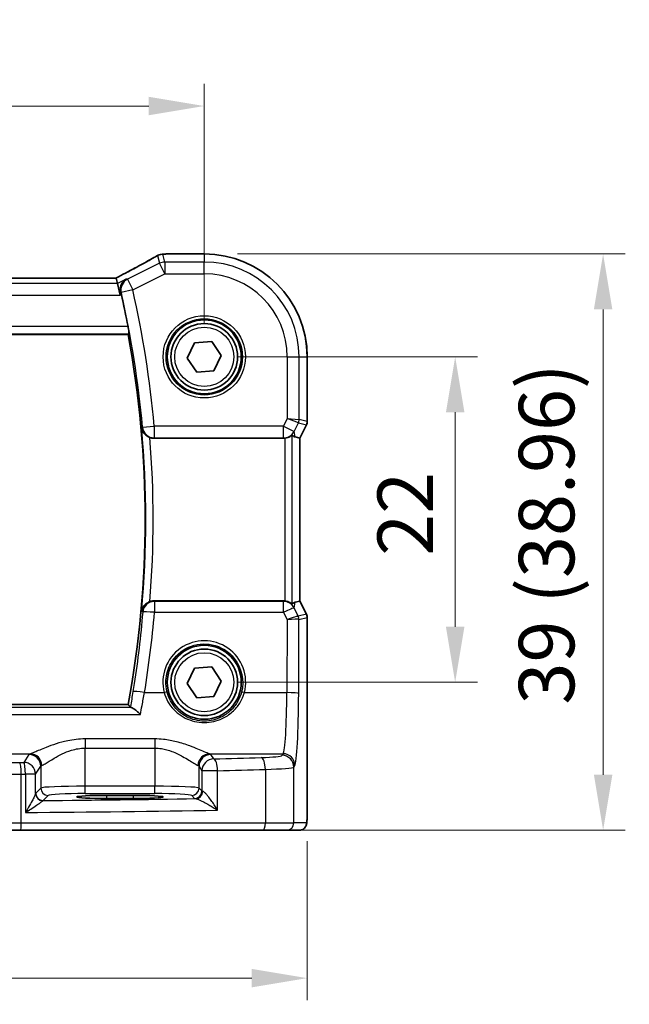
# Model space of a CAD drawing. Units: millimetres. Extents: x 22 to 2603, y 12 to 574.
# Drawn here: x 972 to 1013, y 252 to 319 of the extents above; entities that cross this region are included whole.
import ezdxf

# ---------------------------------------------------------------- set-up
doc = ezdxf.new("R2010")
doc.units = ezdxf.units.MM
doc.header["$LTSCALE"] = 1.5
doc.layers.get('Defpoints').update_dxf_attribs({"lineweight": 25})
for name, color, linetype, lineweight in [('Dimension (ISO)', 7, 'Continuous', 18), ('Visible (ISO)', 7, 'Continuous', 35), ('Visible Narrow (ISO)', 7, 'Continuous', 25)]:
    doc.layers.add(name, color=color, linetype=linetype, lineweight=lineweight)
doc.styles.add('Note Text (TK)', font='MS PGothic.ttf')
doc.dimstyles.new('Default - Method 1b (TK)', dxfattribs={"dimscale": 1.5, "dimtxt": 2.5, "dimasz": 2.5, "dimexe": 1, "dimexo": 1.5, "dimgap": 1, "dimtad": 1, "dimtoh": 1, "dimrnd": 1e-08, "dimdsep": 46, "dimtxsty": 'Note Text (TK)', "dimcen": 0.09, "dimdle": 5, "dimclrd": 100, "dimclre": 100, "dimclrt": 7, "dimadec": 1, "dimazin": 1, "dimtfac": 1, "dimtmove": 0, "dimatfit": 3, "dimfxl": 1, "dimtolj": 1, "dimlwd": -1, "dimlwe": -1, "dimarcsym": 0})

# ---------------------------------------------------------------- blocks, each defined once
blk = doc.blocks.new('*D21')
at = {"layer": 'Defpoints', "color": 0}
for p in [(984.203, 313.139), (912.203, 296.182), (984.203, 296.182)]:
    blk.add_point(p, dxfattribs=at)
at = {"layer": 'Dimension (ISO)', "color": 100}
for p, q in [((912.203, 298.432), (912.203, 314.639)), ((984.203, 298.432), (984.203, 314.639)), ((915.953, 313.139), (980.453, 313.139))]:
    blk.add_line(p, q, dxfattribs=at)
for points in [[(915.953, 313.764), (915.953, 312.514), (912.203, 313.139)], [(980.453, 313.764), (980.453, 312.514), (984.203, 313.139)]]:
    blk.add_solid(points, dxfattribs=at)
at = {"layer": 'Dimension (ISO)', "color": 7, "insert": (945.795, 316.514), "char_height": 3.75, "attachment_point": 4, "style": 'Note Text (TK)'}
blk.add_mtext('\\A1;72', dxfattribs=at)
blk = doc.blocks.new('*D22')
at = {"layer": 'Defpoints', "color": 0}
for p in [(984.203, 296.182), (984.203, 274.182), (1001.16, 274.182)]:
    blk.add_point(p, dxfattribs=at)
at = {"layer": 'Dimension (ISO)', "color": 100}
for p, q in [((986.453, 296.182), (1002.66, 296.182)), ((1001.16, 292.432), (1001.16, 277.932)), ((986.453, 274.182), (1002.66, 274.182))]:
    blk.add_line(p, q, dxfattribs=at)
for points in [[(1000.535, 292.432), (1001.785, 292.432), (1001.16, 296.182)], [(1000.535, 277.932), (1001.785, 277.932), (1001.16, 274.182)]]:
    blk.add_solid(points, dxfattribs=at)
at = {"layer": 'Dimension (ISO)', "color": 7, "insert": (997.785, 282.732), "char_height": 3.75, "attachment_point": 4, "rotation": 90, "style": 'Note Text (TK)'}
blk.add_mtext('\\A1;22', dxfattribs=at)
blk = doc.blocks.new('*D23')
at = {"layer": 'Defpoints', "color": 0}
for p in [(984.203, 303.138), (988.153, 264.182), (1011.16, 264.182)]:
    blk.add_point(p, dxfattribs=at)
at = {"layer": 'Dimension (ISO)', "color": 100}
for p, q in [((986.453, 303.138), (1012.66, 303.138)), ((1011.16, 299.388), (1011.16, 267.932)), ((990.403, 264.182), (1012.66, 264.182))]:
    blk.add_line(p, q, dxfattribs=at)
for points in [[(1010.535, 299.388), (1011.785, 299.388), (1011.16, 303.138)], [(1010.535, 267.932), (1011.785, 267.932), (1011.16, 264.182)]]:
    blk.add_solid(points, dxfattribs=at)
at = {"layer": 'Dimension (ISO)', "color": 7, "insert": (1007.337, 272.677), "char_height": 3.75, "attachment_point": 4, "rotation": 90, "style": 'Note Text (TK)'}
blk.add_mtext('\\A1;39 (38.96)', dxfattribs=at)
blk = doc.blocks.new('*D24')
at = {"layer": 'Defpoints', "color": 0}
for p in [(905.247, 265.682), (991.158, 265.682), (991.158, 254.182)]:
    blk.add_point(p, dxfattribs=at)
at = {"layer": 'Dimension (ISO)', "color": 100}
for p, q in [((905.247, 263.432), (905.247, 252.682)), ((991.158, 263.432), (991.158, 252.682)), ((908.997, 254.182), (987.408, 254.182))]:
    blk.add_line(p, q, dxfattribs=at)
for points in [[(908.997, 254.807), (908.997, 253.557), (905.247, 254.182)], [(987.408, 254.807), (987.408, 253.557), (991.158, 254.182)]]:
    blk.add_solid(points, dxfattribs=at)
at = {"layer": 'Dimension (ISO)', "color": 7, "insert": (937.209, 258.005), "char_height": 3.75, "attachment_point": 4, "style": 'Note Text (TK)'}
blk.add_mtext('\\A1;86 (85.91)', dxfattribs=at)

msp = doc.modelspace()

# ---------------------------------------------------------------- linework, layer by layer
at = {"layer": 'Visible (ISO)'}
for p, q in [((981.6679, 303.1392), (984.2026, 303.1392)), ((978.2412, 301.5082), (918.1639, 301.5082)), ((978.2439, 301.5071), (978.3293, 301.1455)), ((978.3293, 301.1455), (978.5179, 300.3466)), ((917.3432, 297.6823), (979.0619, 297.6823)), ((983.0511, 296.096), (983.5521, 297.1363)), ((983.5521, 297.1363), (984.7036, 297.2226)), ((984.7036, 297.2226), (985.354, 296.2685)), ((985.354, 296.2685), (984.853, 295.2282)), ((983.7015, 295.1419), (983.0511, 296.096)), ((991.1595, 296.1823), (991.1595, 291.8105)), ((984.853, 295.2282), (983.7015, 295.1419)), ((991.1068, 291.5868), (990.6595, 290.6924)), ((980.803, 290.6823), (989.5649, 290.6823)), ((990.6584, 290.6927), (990.3396, 290.7679)), ((990.6584, 290.6927), (990.6595, 290.6924)), ((990.6595, 290.6924), (990.6595, 279.6721)), ((989.5649, 279.6823), (980.803, 279.6823)), ((990.6584, 279.6718), (990.3396, 279.5966)), ((990.6584, 279.6718), (990.6595, 279.6721)), ((990.6595, 279.6721), (991.1068, 278.7777)), ((991.1595, 278.5541), (991.1595, 265.6823)), ((983.0511, 274.096), (983.5521, 275.1363)), ((983.5521, 275.1363), (984.7036, 275.2226)), ((984.7036, 275.2226), (985.354, 274.2685)), ((985.354, 274.2685), (984.853, 273.2282)), ((983.7015, 273.1419), (983.0511, 274.096)), ((984.853, 273.2282), (983.7015, 273.1419)), ((979.0619, 272.6823), (917.3432, 272.6823)), ((977.6026, 266.5365), (979.4026, 266.5365)), ((979.4026, 266.3246), (977.6026, 266.3246)), ((971.7685, 264.1823), (969.1105, 264.1823)), ((988.1532, 264.1823), (971.7685, 264.1823)), ((989.759, 264.1823), (988.1532, 264.1823)), ((989.759, 264.1823), (990.6233, 264.1823))]:
    msp.add_line(p, q, dxfattribs=at)
for centre, radius in [((984.2026, 296.1823), 2.5), ((984.2026, 296.1823), 2.25), ((984.2026, 274.1823), 2.5), ((984.2026, 274.1823), 2.25)]:
    msp.add_circle(centre, radius, dxfattribs=at)
for centre, radius, start, end in [((981.4063, 302.3191), 0.8, 94.036354, 120.066269), ((981.6679, 302.3392), 0.8, 90, 94.791293), ((984.2026, 296.1823), 6.957, 0, 90), ((911.1401, 285.1823), 69.15, 10.87444, 12.701663), ((911.1401, 285.1823), 69.0625, 349.572251, 10.427749), ((990.6595, 291.8105), 0.5, 333.434949, 0), ((990.6595, 278.5541), 0.5, 0, 26.565051)]:
    msp.add_arc(centre, radius, start, end, dxfattribs=at)
for centre, major_axis, ratio, start_param, end_param in [((976.6412, 300.7082), (1.6026, 0.7991), 0.0233861, 6.2776917, 6.3300516), ((989.3416, 292.7948), (1.0609, -2.0221), 0.1719332, 5.8399321, 6.1349985), ((989.5639, 291.4853), (0.1344, -0.7918), 0.9960857, 6.1157046, 6.2242307), ((989.5639, 278.8792), (0.1344, 0.7918), 0.9960857, 0.0589546, 0.1674807), ((989.3416, 277.5697), (1.0609, 2.0221), 0.1719332, 0.1481868, 0.4432532), ((977.6026, 266.4305), (-2.0215, 0), 0.0524079, 4.712389, 7.8539816), ((979.4026, 266.4305), (2.0215, 0), 0.0524079, 4.712389, 7.8539816)]:
    msp.add_ellipse(centre, major_axis=major_axis, ratio=ratio, start_param=start_param, end_param=end_param, dxfattribs=at)
for points, knots in [([(981.0055, 303.0115), (980.8688, 302.9324), (980.7201, 302.8477), (980.4013, 302.6686), (980.2313, 302.5743), (979.8726, 302.3777), (979.6839, 302.2753), (979.291, 302.0642), (979.0868, 301.9554), (978.6679, 301.7343), (978.4535, 301.622), (978.2346, 301.5082)], [0.75546411, 0.75546411, 0.75546411, 0.75546411, 0.87706507, 0.87706507, 0.99866603, 0.99866603, 1.12026699, 1.12026699, 1.24186794, 1.24186794, 1.36217331, 1.36217331, 1.36217331, 1.36217331]), ([(981.35, 303.1172), (981.3678, 303.1184), (981.3854, 303.1197), (981.4202, 303.1222), (981.4374, 303.1235), (981.4714, 303.1261), (981.4881, 303.1273), (981.5211, 303.1299), (981.5374, 303.1312), (981.5696, 303.1338), (981.5854, 303.1351), (981.6011, 303.1364)], [0.931987511, 0.931987511, 0.931987511, 0.931987511, 0.947993866, 0.947993866, 0.964000221, 0.964000221, 0.980006575, 0.980006575, 0.99601293, 0.99601293, 1.012019285, 1.012019285, 1.012019285, 1.012019285]), ([(978.9157, 301.4387), (978.9146, 301.4381), (978.9135, 301.4375), (978.812, 301.3786), (978.7236, 301.2935), (978.6076, 301.1042), (978.5696, 301.009), (978.536, 300.8226), (978.5322, 300.7365), (978.5468, 300.6111), (978.5532, 300.5747), (978.5621, 300.5383)], [-0.1288696, -0.1288696, -0.1288696, -0.1288696, -0.12833105, -0.12833105, -0.07767018, -0.07767018, -0.03976903, -0.03976903, -0.01142905, -0.01142905, 0, 0, 0, 0]), ([(979.0483, 298.2279), (979.0598, 298.168), (979.071, 298.1042), (979.0897, 297.9828), (979.0971, 297.9256), (979.1062, 297.835), (979.1086, 297.7956), (979.1076, 297.7475), (979.1053, 297.7345), (979.1015, 297.7298)], [0.229709458, 0.229709458, 0.229709458, 0.229709458, 0.247909901, 0.247909901, 0.266948802, 0.266948802, 0.285827321, 0.285827321, 0.301166119, 0.301166119, 0.301166119, 0.301166119]), ([(979.9727, 291.368), (979.9729, 291.3667), (979.9731, 291.3655), (979.9929, 291.2495), (980.0403, 291.1395), (980.1594, 290.9756), (980.2204, 290.9126), (980.3477, 290.8173), (980.4087, 290.7814), (980.4917, 290.745), (980.5091, 290.738), (980.5267, 290.7315)], [-0.128275785, -0.128275785, -0.128275785, -0.128275785, -0.127830614, -0.127830614, -0.085493776, -0.085493776, -0.056480039, -0.056480039, -0.034894481, -0.034894481, -0.029256484, -0.029256484, -0.029256484, -0.029256484]), ([(989.6516, 290.687), (989.7146, 290.6939), (989.7799, 290.7081), (989.9008, 290.7478), (989.9561, 290.7735), (990.0438, 290.8219), (990.0826, 290.8484), (990.1226, 290.876), (990.1331, 290.8831), (990.1459, 290.8902), (990.1495, 290.8912), (990.1509, 290.8899)], [0.076977731, 0.076977731, 0.076977731, 0.076977731, 0.095918089, 0.095918089, 0.115603518, 0.115603518, 0.135350878, 0.135350878, 0.145224558, 0.145224558, 0.153221649, 0.153221649, 0.153221649, 0.153221649]), ([(980.5267, 279.633), (980.5091, 279.6266), (980.4917, 279.6195), (980.4087, 279.5831), (980.3477, 279.5472), (980.2204, 279.4519), (980.1594, 279.3889), (980.0403, 279.225), (979.9929, 279.115), (979.9731, 278.999), (979.9729, 278.9978), (979.9727, 278.9966)], [-0.10622066, -0.10622066, -0.10622066, -0.10622066, -0.10014531, -0.10014531, -0.07688533, -0.07688533, -0.04562096, -0.04562096, 0, 0, 0.0004797, 0.0004797, 0.0004797, 0.0004797]), ([(980.5267, 279.633), (980.5275, 279.6334), (980.5284, 279.6337), (980.617, 279.666), (980.7096, 279.6823), (980.803, 279.6823)], [0.090102839, 0.090102839, 0.090102839, 0.090102839, 0.090379251, 0.090379251, 0.118390427, 0.118390427, 0.118390427, 0.118390427]), ([(990.1509, 279.4746), (990.1495, 279.4734), (990.1459, 279.4744), (990.1331, 279.4814), (990.1226, 279.4885), (990.0826, 279.5161), (990.0438, 279.5426), (989.9561, 279.591), (989.9008, 279.6168), (989.7799, 279.6564), (989.7146, 279.6706), (989.6516, 279.6775)], [0.160956249, 0.160956249, 0.160956249, 0.160956249, 0.16895334, 0.16895334, 0.17882702, 0.17882702, 0.19857438, 0.19857438, 0.21825981, 0.21825981, 0.237200168, 0.237200168, 0.237200168, 0.237200168]), ([(979.8866, 272.0107), (979.8855, 272.0118), (979.8843, 272.0129), (979.7979, 272.0977), (979.712, 272.1758), (979.5463, 272.3148), (979.4652, 272.3762), (979.3439, 272.4524), (979.2986, 272.475), (979.2642, 272.4829)], [-0.00050104, -0.00050104, -0.00050104, -0.00050104, 0, 0, 0.03756689, 0.03756689, 0.07662211, 0.07662211, 0.10583701, 0.10583701, 0.10583701, 0.10583701]), ([(991.1595, 265.6823), (991.1595, 265.5898), (991.1593, 265.4968), (991.1577, 265.3173), (991.1564, 265.23), (991.152, 265.0325), (991.1483, 264.9242), (991.1413, 264.794), (991.1389, 264.7575), (991.133, 264.6869), (991.1299, 264.6545), (991.1188, 264.5921), (991.1131, 264.5661), (991.097, 264.5149), (991.0873, 264.4901), (991.0614, 264.4368), (991.0439, 264.4082), (990.9953, 264.3439), (990.9608, 264.3097), (990.8802, 264.2498), (990.8322, 264.2247), (990.7311, 264.1911), (990.6768, 264.1823), (990.6233, 264.1823)], [0, 0, 0, 0, 0.02773802, 0.02773802, 0.05458997, 0.05458997, 0.09199397, 0.09199397, 0.10838417, 0.10838417, 0.12626292, 0.12626292, 0.13593364, 0.13593364, 0.14417322, 0.14417322, 0.15422946, 0.15422946, 0.16856591, 0.16856591, 0.18445118, 0.18445118, 0.20059323, 0.20059323, 0.20059323, 0.20059323])]:
    msp.add_open_spline(points, degree=3, knots=knots, dxfattribs=at)
for points, degree in [([(978.5978, 300.3866), (978.5866, 300.4363), (978.5746, 300.4875), (978.5621, 300.5383)], 3), ([(979.0619, 297.6823), (979.0817, 297.706), (979.1015, 297.7298)], 2), ([(980.803, 290.6823), (980.7086, 290.6823), (980.6151, 290.6989), (980.5267, 290.7315)], 3), ([(979.0619, 272.6823), (979.1359, 272.5934), (979.2099, 272.5044)], 2), ([(979.2099, 272.5044), (979.216, 272.497), (979.2341, 272.4898), (979.2642, 272.4829)], 3)]:
    msp.add_open_spline(points, degree=degree, dxfattribs=at)
at = {"layer": 'Visible Narrow (ISO)'}
for p, q in [((981.049, 303.0337), (981.173, 302.5088)), ((981.5302, 302.5931), (981.4063, 303.1181)), ((981.6679, 303.1392), (981.6679, 303.1381)), ((981.6679, 303.1381), (984.2026, 303.1381)), ((984.2026, 303.1392), (984.2026, 303.1381)), ((984.2026, 303.1381), (984.2026, 302.5931)), ((981.173, 302.5088), (979.0082, 301.4264)), ((981.5302, 301.7942), (981.173, 302.5088)), ((981.5302, 302.5931), (981.5302, 301.7942)), ((984.2026, 302.5931), (981.5302, 302.5931)), ((984.2026, 301.7942), (984.2026, 302.5931)), ((979.3655, 300.7118), (981.5302, 301.7942)), ((981.5302, 301.7942), (984.2026, 301.7942)), ((978.3293, 301.1455), (918.0759, 301.1455)), ((918.1612, 301.5071), (978.2439, 301.5071)), ((978.9157, 301.4387), (978.3293, 301.1455)), ((979.0082, 301.4264), (979.3655, 300.7118)), ((917.8873, 300.3466), (978.5179, 300.3466)), ((978.5179, 300.3466), (978.5978, 300.3866)), ((979.3655, 300.7118), (978.5884, 300.5349)), ((979.0483, 298.2279), (917.3568, 298.2279)), ((917.3036, 297.7298), (979.1015, 297.7298)), ((989.8145, 296.1823), (989.8145, 292.0099)), ((989.8145, 296.1823), (990.6134, 296.1823)), ((990.6134, 291.9392), (990.6134, 296.1823)), ((990.6134, 296.1823), (991.1584, 296.1823)), ((991.1595, 296.1823), (991.1584, 296.1823)), ((991.1584, 296.1823), (991.1584, 291.8105)), ((989.8145, 292.0099), (989.5609, 291.5028)), ((989.8145, 292.0099), (990.6134, 291.9392)), ((990.5607, 291.7159), (989.8145, 292.0099)), ((990.2755, 291.1455), (990.5607, 291.7159)), ((990.5607, 291.7159), (991.1057, 291.5872)), ((991.1584, 291.8105), (990.6134, 291.9392)), ((991.1057, 291.5872), (990.6584, 290.6927)), ((991.1068, 291.5868), (991.1057, 291.5872)), ((991.1584, 291.8105), (991.1595, 291.8105)), ((980.0308, 291.4308), (980.8245, 291.5028)), ((989.5609, 291.5028), (980.8245, 291.5028)), ((980.8245, 291.5028), (980.8245, 290.7059)), ((989.5609, 291.5028), (990.2755, 291.1455)), ((989.5609, 290.7059), (989.5609, 291.5028)), ((990.1509, 279.4746), (990.1509, 290.8899)), ((990.3396, 290.7679), (990.2755, 291.1455)), ((980.8245, 290.7059), (989.5609, 290.7059)), ((989.5609, 290.7059), (989.5649, 290.6823)), ((989.6516, 290.687), (989.6516, 279.6775)), ((990.6584, 290.6927), (990.6584, 279.6718)), ((989.5588, 279.6463), (980.8359, 279.6463)), ((980.8359, 279.6463), (980.8359, 278.9121)), ((989.5649, 279.6823), (989.5588, 279.6463)), ((989.5588, 278.9121), (989.5588, 279.6463)), ((990.2734, 279.2066), (990.3396, 279.5966)), ((990.6584, 279.6718), (991.1057, 278.7773)), ((980.8359, 278.9121), (989.5588, 278.9121)), ((989.5588, 278.9121), (989.805, 278.4151)), ((990.5508, 278.6467), (990.2734, 279.2066)), ((989.805, 278.4151), (989.7847, 273.4843)), ((991.1057, 278.7773), (990.5515, 278.6464)), ((990.5836, 273.4216), (990.6042, 278.4231)), ((990.6042, 278.4231), (991.1584, 278.554)), ((991.1057, 278.7773), (991.1068, 278.7777)), ((991.1595, 278.5541), (991.1584, 278.554)), ((991.1584, 278.554), (991.1584, 265.6823)), ((980.1656, 273.4843), (981.4948, 273.4843)), ((986.9103, 273.4843), (989.7847, 273.4843)), ((979.2642, 272.4829), (917.141, 272.4829)), ((916.5185, 272.0107), (979.8866, 272.0107)), ((980.8557, 270.3521), (976.1495, 270.3521)), ((976.1495, 270.3521), (976.1495, 269.7325)), ((980.8557, 270.3521), (980.8557, 269.7325)), ((976.1495, 267.1567), (976.1495, 269.7325)), ((976.1495, 269.7325), (980.8557, 269.7325)), ((980.8557, 269.7325), (980.8557, 267.1567)), ((967.7363, 269.3513), (972.4488, 269.3513)), ((972.3547, 269.299), (972.0008, 268.7675)), ((984.5563, 269.3513), (989.5296, 269.3513)), ((984.8471, 269.0037), (984.6505, 269.299)), ((989.5296, 269.3513), (989.4594, 269.2459)), ((972.7997, 267.97), (973.1536, 268.5014)), ((973.1536, 268.5014), (973.1536, 267.0326)), ((983.8516, 267.0326), (983.8516, 268.5014)), ((983.8516, 268.5014), (984.0482, 268.2062)), ((988.3313, 268.2957), (988.3313, 264.6823)), ((990.2583, 268.4484), (990.3285, 268.5537)), ((990.2583, 264.6823), (990.2583, 268.4484)), ((971.8367, 264.6823), (971.8367, 267.967)), ((972.1128, 267.97), (972.1128, 265.3805)), ((972.7997, 267.97), (972.1128, 267.97)), ((972.7997, 266.6641), (972.7997, 267.97)), ((985.0976, 268.2062), (984.0482, 268.2062)), ((984.0482, 268.2062), (984.0482, 266.836)), ((985.0976, 265.5378), (985.0976, 268.2062)), ((973.1536, 267.0326), (972.81, 266.689)), ((976.1495, 266.6574), (976.1495, 267.1567)), ((980.8557, 267.1567), (976.1495, 267.1567)), ((980.8557, 266.6574), (980.8557, 267.1567)), ((984.0482, 266.836), (983.8516, 267.0326)), ((973.3093, 266.1897), (973.6529, 266.5333)), ((976.1495, 266.6574), (980.8557, 266.6574)), ((977.6026, 266.5365), (977.6026, 266.3246)), ((979.4026, 266.5365), (979.4026, 266.3246)), ((983.3522, 266.5333), (983.5489, 266.3367)), ((991.1595, 265.6823), (991.1584, 265.6823)), ((968.6471, 264.6823), (971.8367, 264.6823)), ((971.8367, 264.6823), (988.3313, 264.6823)), ((988.3313, 264.6823), (990.2583, 264.6823)), ((991.1226, 264.6823), (990.2583, 264.6823))]:
    msp.add_line(p, q, dxfattribs=at)
for centre, radius in [((984.2026, 296.1823), 2.7804), ((984.2026, 296.1823), 2.5806), ((984.2026, 296.1823), 2), ((984.2026, 274.1823), 2)]:
    msp.add_circle(centre, radius, dxfattribs=at)
for centre, radius, start, end in [((984.2026, 296.1823), 6.9559, 0, 90), ((984.2026, 296.1823), 6.4108, 0, 90), ((984.2026, 296.1823), 5.6119, 0, 90), ((911.1401, 285.1823), 69.1736, 5.182686, 12.823256), ((911.1401, 285.1823), 69.9705, 5.182686, 12.823256), ((911.1401, 285.1823), 69.1101, 354.864872, 5.135128), ((911.1401, 285.1823), 69.6082, 355.427475, 4.572526)]:
    msp.add_arc(centre, radius, start, end, dxfattribs=at)
for centre, major_axis, ratio, start_param, end_param in [((976.3928, 300.9082), (5.7984, 2.9072), 0.0468492, 5.0125311, 5.6208918), ((981.4063, 302.3191), (-0.4008, 0.6924), 0.758874, 6.2027347, 6.2831853), ((981.4063, 302.3191), (0.7786, 0.1838), 0.9985533, 1.339296, 1.8022966), ((981.4063, 302.3191), (-0.0563, 0.798), 0.802097, 6.1954363, 6.2831853), ((976.75, 303.2993), (5.8, 0), 0.0524078, 5.6443765, 5.7244083), ((981.6679, 302.3392), (-0.0668, 0.7972), 0.8470682, 6.1845541, 6.2831853), ((981.5302, 301.7942), (-0.7786, -0.1838), 0.9985533, 4.4808887, 4.9438893), ((979.3655, 300.7118), (-0.1056, -0.793), 0.9956712, 3.7397003, 5.0672242), ((990.1141, 291.9392), (0.1149, 0.4866), 0.9985533, 4.4808887, 4.9438893), ((990.6591, 291.8105), (-0.1149, -0.4866), 0.9985533, 1.339296, 1.8022966), ((980.8245, 291.5028), (-0.5907, 0.5395), 0.9930529, 0.8340959, 2.3074967), ((989.5609, 291.5028), (-0.7887, -0.1339), 0.9960857, 1.4033156, 2.5079482), ((980.8359, 278.8493), (-0.5907, -0.5395), 0.993054, 3.975769, 5.449009), ((989.5588, 278.8493), (0.7887, -0.1339), 0.9960857, 0.6336444, 1.7382771), ((980.8359, 278.8493), (-0.7972, 0.0669), 0.0781857, 4.7189527, 6.1956502), ((911.1401, 284.7634), (0, -69.9427), 0.9999763, 1.4088268, 1.4870389), ((989.5588, 278.8493), (0.7169, 0.3551), 0.0703478, 0.05249, 1.5359609), ((989.805, 278.3523), (0.7483, 0.2916), 0.0728494, 0.058942, 1.5424128), ((989.805, 278.3523), (0.8003, 0.0676), 0.0778789, 0.0807464, 1.5642173), ((990.2544, 279.248), (0.2972, -0.6016), 0.0235219, 6.2426244, 6.2777516), ((990.1042, 278.4234), (-0.2768, -0.4164), 0.9944929, 2.157679, 2.61872), ((990.1049, 278.4231), (0.1149, -0.4866), 0.9985533, 1.339296, 1.8022966), ((989.8078, 279.0247), (0.7975, -0.6026), 0.0031462, 0.054879, 0.0900061), ((990.6591, 278.554), (0.1149, -0.4866), 0.9985533, 1.339296, 1.8022966), ((984.2026, 274.1903), (0, 2.7983), 0.9999962, 4.4573594, 8.1090112), ((980.1656, 273.4216), (-0.7895, 0.129), 0.0774384, 4.7250415, 6.1956553), ((981.4948, 273.4686), (0.1935, 0.0505), 0.0759363, 0.0350077, 1.5510019), ((986.9103, 273.4686), (-0.1935, 0.0505), 0.0759363, 4.7321834, 6.2481776), ((989.5078, 273.8374), (0, -4.5), 0.0617247, 0.0785398, 1.4922565), ((989.7847, 273.4216), (0.8, -0.0033), 0.0784584, 0.0525219, 1.5711199), ((990.3067, 273.8374), (0, 5.3), 0.0524078, 3.2201325, 4.6338492), ((976.1495, 269.2833), (-3.8, 0), 0.0787017, 6.0540229, 6.2308254), ((972.3547, 268.5014), (-0.6659, 0.4434), 0.9955595, 3.7311219, 5.297812), ((972.4488, 268.5537), (-0.2558, 0.758), 0.9710092, 4.3957914, 5.9487639), ((984.5563, 268.5537), (0.2558, 0.758), 0.9710092, 0.3344214, 1.8873939), ((984.6505, 268.5014), (0.6659, 0.4434), 0.9955595, 0.9853733, 2.5520634), ((984.8471, 268.2062), (-0.6659, -0.4434), 0.9955595, 4.1269659, 5.693656), ((980.8557, 269.2833), (-3.8, 0), 0.0787017, 3.1939525, 3.370755), ((961.609, 274.5496), (-74.2, 0), 0.0787017, 1.8893375, 1.9350987), ((984.8471, 268.2062), (-0.0208, 0.7997), 0.3130863, 4.7042635, 6.2004786), ((987.2624, 269.255), (-2.2, 0), 0.0787017, 1.9350987, 3.0892328), ((988.0463, 268.2957), (-0.024, 0.7996), 0.3561575, 4.7017008, 6.1991213), ((989.4594, 268.4484), (-0.6659, 0.4434), 0.9955595, 3.7311219, 5.297812), ((989.5296, 268.5537), (-0.6659, 0.4434), 0.9955595, 3.7311219, 5.297812), ((971.4276, 268.936), (-2.2, 0), 0.0787017, 0.2617994, 1.7075917), ((961.609, 274.5496), (-74.2, 0), 0.0787017, 1.7075917, 1.7113087), ((971.7276, 267.967), (-0.0087, 0.8), 0.1363613, 4.7109117, 6.2039034), ((972.0008, 267.97), (-0.0089, 0.8), 0.140042, 4.71083, 6.2038622), ((972.0008, 267.97), (-0.6659, 0.4434), 0.9955595, 3.7311219, 5.297812), ((976.1495, 268.4858), (3, 0), 0.0996888, 2.9124303, 3.0892328), ((980.8557, 268.4858), (3, 0), 0.0996888, 0.0523599, 0.2291624), ((961.609, 273.7521), (75, 0), 0.0778622, 5.0309301, 5.0766914), ((987.2624, 268.4574), (3, 0), 0.0577146, 5.0766914, 6.2308254), ((971.4276, 268.1385), (3, 0), 0.0577146, 3.403392, 4.8491843), ((961.609, 273.7521), (75, 0), 0.0778622, 4.8491843, 4.8529014), ((976.1495, 267.0257), (-3, 0), 0.0436731, 4.712389, 6.2308254), ((973.6529, 267.0326), (-0.3536, 0.3536), 0.9972647, 0.7867677, 2.354825), ((980.8557, 267.0257), (-3, 0), 0.0436731, 3.1939525, 4.712389), ((983.3522, 267.0326), (0.3536, 0.3536), 0.9972647, 3.9283603, 5.4964176), ((973.299, 266.6641), (-0.4839, 0.1257), 0.9789631, 0.259401, 1.7963422), ((973.3093, 266.689), (-0.3536, 0.3536), 0.9972647, 0.7867677, 2.354825), ((961.609, 270.0297), (74.2, 0), 0.0524078, 4.8707357, 5.0137111), ((976.1495, 266.5264), (2.5, 0), 0.0524078, 1.5707963, 3.0892328), ((980.8557, 266.5264), (2.5, 0), 0.0524078, 0.0523599, 1.5707963), ((983.5489, 266.836), (0.3536, 0.3536), 0.9972647, 3.9283603, 5.4964176), ((984.8471, 266.3402), (1.3, 0), 0.0524078, 3.1939525, 3.5013873), ((983.6303, 266.8156), (-0.069, -0.4952), 0.9348451, 0.1479412, 1.7003099), ((984.8471, 266.8395), (-0.8, 0), 0.0851626, 0.0523599, 0.3597947), ((961.609, 269.2308), (75, 0), 0.0518488, 4.8529014, 5.0309301), ((971.7685, 264.6823), (0, -0.5), 0.1363691, 0, 1.5707963), ((988.1532, 264.6823), (0, -0.5), 0.3562975, 0, 1.5707963), ((989.759, 264.6823), (0, -0.5), 0.9986295, 0, 1.5707963), ((990.6233, 264.6823), (0, -0.5), 0.9986295, 0, 1.5707963)]:
    msp.add_ellipse(centre, major_axis=major_axis, ratio=ratio, start_param=start_param, end_param=end_param, dxfattribs=at)
for points in [[(979.0082, 301.4264), (978.9774, 301.4305), (978.9465, 301.4346), (978.9157, 301.4387)], [(978.5621, 300.5383), (978.5626, 300.5383), (978.563, 300.5382), (978.5635, 300.5382)], [(978.5635, 300.5382), (978.5718, 300.5371), (978.5801, 300.536), (978.5884, 300.5349)], [(979.9727, 291.368), (979.9849, 291.3811), (979.9971, 291.3943), (980.0093, 291.4075)], [(980.0308, 291.4308), (980.0237, 291.423), (980.0165, 291.4153), (980.0093, 291.4075)], [(980.803, 290.6823), (980.8102, 290.6901), (980.8174, 290.698), (980.8245, 290.7059)], [(980.8359, 279.6463), (980.8249, 279.6583), (980.814, 279.6703), (980.803, 279.6823)], [(980.0093, 278.9571), (979.9971, 278.9702), (979.9849, 278.9834), (979.9727, 278.9966)], [(980.0093, 278.9571), (980.0202, 278.9452), (980.0312, 278.9333), (980.0422, 278.9214)]]:
    msp.add_open_spline(points, degree=3, dxfattribs=at)
for points, knots in [([(980.0422, 278.9214), (979.9738, 278.106), (979.8909, 277.2918), (979.7936, 276.4793), (979.698, 275.6808), (979.5885, 274.884), (979.4374, 273.9112), (979.4091, 273.7333), (979.38, 273.5554)], [-1.487038936, -1.487038936, -1.487038936, -1.487038936, -1.451536662, -1.451536662, -1.451536662, -1.416645331, -1.416645331, -1.408826751, -1.408826751, -1.408826751, -1.408826751]), ([(981.6881, 273.5196), (981.6224, 273.7717), (981.5949, 274.0338), (981.6261, 274.7105), (981.7473, 275.1218), (982.2283, 275.948), (982.6485, 276.3257), (983.6335, 276.7668), (984.1961, 276.8285), (985.314, 276.599), (985.857, 276.2665), (986.7347, 275.1683), (986.9199, 274.2984), (986.7171, 273.5196)], [-1.8258259, -1.8258259, -1.8258259, -1.8258259, -1.5250152, -1.5250152, -1.043718, -1.043718, -0.4211392, -0.4211392, 0.2025507, 0.2025507, 0.8966514, 0.8966514, 1.8258259, 1.8258259, 1.8258259, 1.8258259]), ([(979.38, 273.5554), (979.324, 273.2125), (979.2688, 272.872), (979.2137, 272.5285), (979.2118, 272.5164), (979.2099, 272.5044)], [0, 0, 0, 0, 0.10576905, 0.10576905, 0.10961293, 0.10961293, 0.10961293, 0.10961293]), ([(979.8866, 272.0107), (979.9227, 272.206), (979.9604, 272.4074), (980.053, 272.8974), (980.109, 273.1898), (980.1656, 273.4843)], [-0.18205792, -0.18205792, -0.18205792, -0.18205792, -0.10576905, -0.10576905, 0, 0, 0, 0]), ([(981.4948, 273.4843), (981.6119, 273.054), (981.8384, 272.6592), (982.4367, 272.0294), (982.805, 271.7867), (983.6334, 271.4859), (984.0951, 271.4306), (984.9471, 271.5312), (985.3351, 271.6659), (985.9141, 272.0119), (986.1311, 272.1907), (986.4869, 272.5874), (986.6307, 272.8012), (986.8113, 273.1772), (986.868, 273.3287), (986.9103, 273.4843)], [-0.75361873, -0.75361873, -0.75361873, -0.75361873, -0.61387839, -0.61387839, -0.47792016, -0.47792016, -0.34288642, -0.34288642, -0.21969842, -0.21969842, -0.13142681, -0.13142681, -0.05054877, -0.05054877, 0, 0, 0, 0]), ([(986.7171, 273.5196), (986.6777, 273.3686), (986.6252, 273.2216), (986.4576, 272.8569), (986.3242, 272.6495), (985.994, 272.2643), (985.7925, 272.0908), (985.2548, 271.7546), (984.8944, 271.6236), (984.1027, 271.5259), (983.6736, 271.5797), (982.9041, 271.872), (982.5621, 272.1077), (982.0068, 272.7192), (981.7968, 273.1022), (981.6881, 273.5196)], [0, 0, 0, 0, 0.05054877, 0.05054877, 0.13142681, 0.13142681, 0.21969842, 0.21969842, 0.34288642, 0.34288642, 0.47792016, 0.47792016, 0.61387839, 0.61387839, 0.75361873, 0.75361873, 0.75361873, 0.75361873]), ([(976.1495, 270.3521), (975.7464, 270.3521), (975.3449, 270.3051), (974.4165, 270.1137), (973.9218, 269.939), (973.1975, 269.6552), (972.9321, 269.5394), (972.6108, 269.4073), (972.514, 269.37), (972.4488, 269.3513)], [0, 0, 0, 0, 0.12091266, 0.12091266, 0.30066032, 0.30066032, 0.43892776, 0.43892776, 0.52534491, 0.52534491, 0.52534491, 0.52534491]), ([(984.5563, 269.3513), (984.4787, 269.3735), (984.3564, 269.4222), (983.9537, 269.59), (983.6257, 269.7328), (982.961, 269.9774), (982.6532, 270.0792), (982.0414, 270.2325), (981.7448, 270.2891), (981.2465, 270.3415), (981.051, 270.3521), (980.8557, 270.3521)], [-0.52533737, -0.52533737, -0.52533737, -0.52533737, -0.42250742, -0.42250742, -0.26476379, -0.26476379, -0.1523952, -0.1523952, -0.05861354, -0.05861354, 0, 0, 0, 0]), ([(973.2279, 268.5537), (973.2794, 268.5757), (973.3558, 268.6197), (973.6094, 268.7753), (973.819, 268.9117), (974.3908, 269.2459), (974.7813, 269.4518), (975.5143, 269.6772), (975.8313, 269.7325), (976.1495, 269.7325)], [-0.52534491, -0.52534491, -0.52534491, -0.52534491, -0.43892776, -0.43892776, -0.30066032, -0.30066032, -0.12091266, -0.12091266, 0, 0, 0, 0]), ([(980.8557, 269.7325), (981.0099, 269.7325), (981.1642, 269.72), (981.5576, 269.6583), (981.7918, 269.5916), (982.2748, 269.411), (982.5178, 269.2911), (983.0425, 269.0031), (983.3015, 268.835), (983.6194, 268.6372), (983.7159, 268.5799), (983.7772, 268.5537)], [0, 0, 0, 0, 0.05861354, 0.05861354, 0.1523952, 0.1523952, 0.26476379, 0.26476379, 0.42250742, 0.42250742, 0.52533737, 0.52533737, 0.52533737, 0.52533737]), ([(972.7997, 266.6641), (972.7972, 266.6489), (972.7908, 266.6274), (972.765, 266.5583), (972.7407, 266.5036), (972.671, 266.3593), (972.6222, 266.2652), (972.4972, 266.0345), (972.4174, 265.8936), (972.2624, 265.6282), (972.1881, 265.5039), (972.1128, 265.3805)], [-0.2217684, -0.2217684, -0.2217684, -0.2217684, -0.19873345, -0.19873345, -0.16187753, -0.16187753, -0.11396483, -0.11396483, -0.05167832, -0.05167832, 0.00071892, 0.00071892, 0.00071892, 0.00071892]), ([(972.81, 266.689), (972.8082, 266.6873), (972.8065, 266.6843), (972.8031, 266.676), (972.8014, 266.6707), (972.7997, 266.6641)], [0, 0, 0, 0, 0.009950787, 0.009950787, 0.019901574, 0.019901574, 0.019901574, 0.019901574]), ([(983.6303, 266.3162), (983.6448, 266.3144), (983.6635, 266.31), (983.7214, 266.2921), (983.7657, 266.275), (983.8721, 266.2291), (983.9358, 266.1992), (984.0635, 266.1359), (984.1279, 266.1026), (984.2979, 266.0121), (984.4051, 265.9526), (984.6105, 265.8348), (984.7086, 265.7769), (984.9044, 265.6587), (985.0024, 265.5981), (985.0976, 265.5378)], [0, 0, 0, 0, 0.01835894, 0.01835894, 0.04773324, 0.04773324, 0.0802765, 0.0802765, 0.10987335, 0.10987335, 0.15611478, 0.15611478, 0.19797948, 0.19797948, 0.24054866, 0.24054866, 0.24054866, 0.24054866]), ([(985.0976, 265.5378), (985.0382, 265.6368), (984.9763, 265.7364), (984.8509, 265.9304), (984.7873, 266.0253), (984.6523, 266.2187), (984.5808, 266.3165), (984.4653, 266.4649), (984.4209, 266.5196), (984.3315, 266.6234), (984.286, 266.6726), (984.2077, 266.7478), (984.174, 266.7759), (984.1273, 266.8053), (984.1115, 266.8126), (984.0983, 266.8156)], [-0.24054866, -0.24054866, -0.24054866, -0.24054866, -0.19797948, -0.19797948, -0.15611478, -0.15611478, -0.10987335, -0.10987335, -0.0802765, -0.0802765, -0.04773324, -0.04773324, -0.01835894, -0.01835894, 0, 0, 0, 0]), ([(972.1128, 265.3805), (972.2347, 265.4567), (972.356, 265.5336), (972.6112, 265.6977), (972.7443, 265.7849), (972.9567, 265.9275), (973.0413, 265.9857), (973.1661, 266.075), (973.2114, 266.1088), (973.264, 266.1515), (973.2788, 266.1649), (973.2872, 266.1742)], [-0.00071892, -0.00071892, -0.00071892, -0.00071892, 0.05167832, 0.05167832, 0.11396483, 0.11396483, 0.16187753, 0.16187753, 0.19873345, 0.19873345, 0.2217684, 0.2217684, 0.2217684, 0.2217684]), ([(973.2872, 266.1742), (973.2909, 266.1783), (973.2945, 266.1816), (973.3019, 266.1868), (973.3056, 266.1886), (973.3093, 266.1897)], [-0.019901574, -0.019901574, -0.019901574, -0.019901574, -0.009950787, -0.009950787, 0, 0, 0, 0]), ([(991.1584, 265.6823), (991.1584, 265.5886), (991.1582, 265.4852), (991.1561, 265.2708), (991.1541, 265.1607), (991.1492, 264.9935), (991.1468, 264.9304), (991.1418, 264.8331), (991.1394, 264.7958), (991.1343, 264.7348), (991.1316, 264.7116), (991.1268, 264.6876), (991.1247, 264.6823), (991.1226, 264.6823)], [-1, -1, -1, -1, -0.77491071, -0.77491071, -0.53984277, -0.53984277, -0.37309357, -0.37309357, -0.23784422, -0.23784422, -0.09839398, -0.09839398, 0, 0, 0, 0])]:
    msp.add_open_spline(points, degree=3, knots=knots, dxfattribs=at)

# ---------------------------------------------------------------- dimensions: what is measured, and where the dimension line sits
at = {"layer": 'Dimension (ISO)', "color": 100}
for base, p1, p2, angle, picture, middle in [((984.2026, 313.1392), (912.2026, 296.1823), (984.2026, 296.1823), 180, '*D21', (948.2026, 313.1392)), ((1001.1595, 274.1823), (984.2026, 296.1823), (984.2026, 274.1823), 90, '*D22', (1001.1595, 285.1823))]:
    dim = msp.add_linear_dim(base=base, p1=p1, p2=p2, angle=angle, dimstyle='Default - Method 1b (TK)', override={"dimtoh": 0, "dimtofl": 0, "dimatfit": 1}, dxfattribs=at)
    dim.commit()
    dim.dimension.update_dxf_attribs({"geometry": picture, "text_midpoint": middle, "dimtype": 160})
for base, p1, p2, angle, text, picture, middle in [((1011.1595, 264.1823), (984.2026, 303.1381), (988.1532, 264.1823), 90, '39 (<>)', '*D23', (1011.1595, 283.6602)), ((991.1584, 254.1823), (905.2467, 265.6823), (991.1584, 265.6823), 180, '86 (<>)', '*D24', (948.2037, 254.1823))]:
    dim = msp.add_linear_dim(base=base, p1=p1, p2=p2, angle=angle, text=text, dimstyle='Default - Method 1b (TK)', override={"dimtoh": 0, "dimtofl": 0, "dimatfit": 1}, dxfattribs=at)
    dim.commit()
    dim.dimension.update_dxf_attribs({"geometry": picture, "text_midpoint": middle, "dimtype": 160})

doc.saveas('drawing.dxf')
